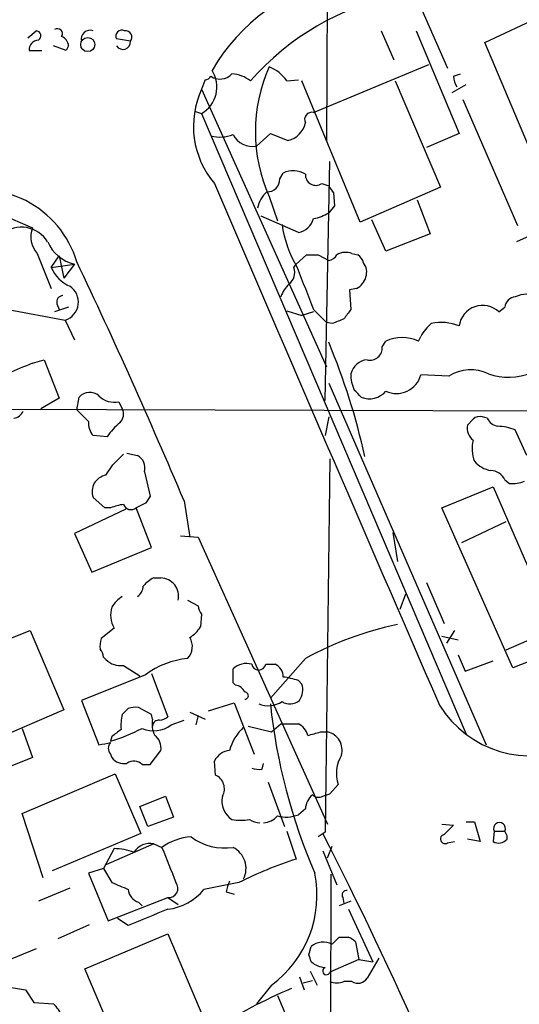
# Model space of a CAD drawing. Extents: x 27 to 1052, y 12 to 884.
# Drawn here: x 758 to 794, y 101 to 172 of the extents above; entities that cross this region are included whole.
import ezdxf

# ---------------------------------------------------------------- set-up
doc = ezdxf.new("R2010")
doc.units = 0
doc.header["$MEASUREMENT"] = 0
doc.layers.add('MAIN', color=5, linetype='CONTINUOUS')

msp = doc.modelspace()

# ---------------------------------------------------------------- linework, layer by layer
at = {"layer": 'MAIN'}
for p, q in [((779.9493, 181.5253), (779.8647, 163.576)), ((786.8073, 173.1433), (788.67, 168.91)), ((791.3793, 170.7726), (797.1367, 173.482)), ((758.19, 171.1113), (758.7827, 171.6193)), ((783.844, 171.6193), (784.7753, 169.5026)), ((786.384, 171.6193), (789.5167, 164.1686)), ((765.6407, 170.8573), (764.6247, 171.0266)), ((758.2747, 170.18), (759.206, 170.18)), ((760.984, 170.18), (760.0527, 170.5186)), ((761.1533, 170.5186), (760.984, 170.18)), ((795.274, 161.544), (791.3793, 170.7726)), ((778.9333, 165.6926), (787.3153, 169.164)), ((771.0593, 168.0633), (770.8053, 167.386)), ((776.986, 167.9786), (777.8327, 168.0633)), ((782.32, 157.734), (778.0867, 167.9786)), ((784.86, 167.9786), (788.162, 160.274)), ((789.0933, 168.3173), (789.6013, 168.4866)), ((770.8053, 167.386), (779.8647, 147.2353)), ((789.0087, 167.132), (790.0247, 167.7246)), ((789.7707, 166.624), (793.75, 157.48)), ((770.2973, 165.7773), (770.8053, 165.608)), ((770.8053, 165.608), (790.0247, 120.5653)), ((774.7847, 163.2373), (775.8007, 164.1686)), ((775.8007, 164.1686), (777.0707, 163.6606)), ((789.5167, 164.1686), (787.146, 163.1526)), ((779.78, 144.78), (780.1187, 162.1366)), ((776.478, 160.8666), (776.732, 161.29)), ((779.526, 160.528), (780.034, 160.3586)), ((788.162, 160.274), (782.32, 157.734)), ((775.716, 159.5966), (776.3087, 157.8186)), ((780.3727, 159.8506), (780.4573, 158.9193)), ((780.4573, 158.9193), (780.034, 158.4113)), ((786.4687, 159.3426), (787.4, 156.8873)), ((756.158, 158.3266), (758.5287, 157.3106)), ((777.8327, 156.972), (775.1233, 158.1573)), ((784.1827, 155.6173), (783.1667, 157.9033)), ((787.4, 156.8873), (784.1827, 155.6173)), ((794.5967, 156.718), (793.6653, 156.2946)), ((758.8673, 155.448), (759.8833, 152.908)), ((759.8833, 154.432), (760.476, 155.2786)), ((760.476, 155.2786), (760.8147, 153.67)), ((777.6633, 154.686), (778.4253, 155.3633)), ((779.272, 155.3633), (780.034, 154.94)), ((781.7273, 155.448), (782.1507, 155.3633)), ((759.8833, 154.432), (761.5767, 154.686)), ((761.5767, 154.686), (760.8147, 153.67)), ((777.494, 154.432), (777.6633, 154.686)), ((782.066, 152.908), (781.558, 152.8233)), ((781.558, 152.8233), (781.6427, 151.384)), ((761.1533, 151.5533), (760.1373, 151.2146)), ((760.3067, 151.8073), (760.476, 151.384)), ((792.3953, 151.2146), (792.8187, 151.5533)), ((756.7507, 151.384), (760.8993, 150.622)), ((776.986, 151.2993), (778.0867, 150.9606)), ((778.9333, 151.2146), (778.0867, 150.9606)), ((778.9333, 151.384), (779.8647, 150.4526)), ((760.8993, 150.622), (761.5767, 149.1826)), ((780.288, 150.368), (779.8647, 150.4526)), ((786.5533, 149.098), (786.7227, 149.4366)), ((783.9287, 148.6746), (784.1827, 149.098)), ((758.5287, 147.4893), (759.3753, 147.7433)), ((759.3753, 147.7433), (760.476, 144.9493)), ((788.7547, 146.558), (786.7227, 146.6426)), ((780.034, 146.05), (791.464, 119.8033)), ((760.476, 144.9493), (759.1213, 144.1873)), ((761.746, 144.1026), (761.9153, 145.034)), ((764.794, 144.6953), (765.048, 144.1873)), ((714.5867, 144.272), (853.5247, 143.8486)), ((762.5927, 143.256), (761.746, 144.1026)), ((780.034, 143.5946), (779.78, 142.24)), ((790.5327, 143.4253), (790.1093, 143.002)), ((791.5487, 143.51), (791.21, 143.5946)), ((763.9473, 142.1553), (762.9313, 142.24)), ((794.4273, 140.8006), (793.5807, 142.6633)), ((764.3707, 140.1233), (765.1327, 140.8853)), ((765.3867, 140.97), (766.1487, 140.8006)), ((763.8627, 139.3613), (764.3707, 140.1233)), ((780.1187, 140.5466), (779.78, 113.4533)), ((766.6567, 139.6153), (767.08, 137.8373)), ((792.8187, 139.0226), (793.1573, 138.7686)), ((788.2467, 136.9906), (791.972, 138.5146)), ((791.972, 138.5146), (797.052, 126.8306)), ((763.778, 136.9906), (762.9313, 137.7526)), ((766.7413, 137.3293), (766.064, 136.9906)), ((769.5353, 137.4986), (769.9587, 134.874)), ((765.302, 136.906), (761.5767, 135.128)), ((764.2013, 136.9906), (763.778, 136.9906)), ((767.1647, 134.112), (766.064, 136.9906)), ((793.4113, 125.3913), (788.2467, 136.9906)), ((792.9033, 135.9746), (789.686, 134.4506)), ((761.5767, 135.128), (762.8467, 132.334)), ((784.6907, 135.2126), (785.0293, 133.096)), ((769.2813, 134.9586), (770.5513, 134.874)), ((770.5513, 134.874), (779.9493, 114.046)), ((762.8467, 132.334), (767.1647, 134.112)), ((767.334, 131.9106), (767.842, 131.9106)), ((787.146, 131.572), (788.416, 128.6086)), ((769.7893, 130.302), (770.5513, 129.8786)), ((785.622, 130.7253), (785.1987, 129.6246)), ((770.8053, 129.286), (770.7207, 128.3546)), ((752.856, 125.8993), (758.3593, 128.1006)), ((758.3593, 128.1006), (760.8147, 122.3433)), ((764.4553, 128.27), (763.524, 127.508)), ((789.178, 128.1006), (788.5853, 127.1693)), ((796.3747, 128.1853), (792.9033, 126.6613)), ((788.2467, 127.6773), (789.432, 127.4233)), ((797.052, 126.8306), (793.4113, 125.3913)), ((763.6933, 126.1533), (763.8627, 125.984)), ((778.3407, 126.0686), (775.8007, 123.19)), ((789.432, 126.3226), (789.94, 125.1373)), ((789.94, 125.1373), (791.972, 125.8993)), ((765.1327, 125.5606), (766.318, 124.7986)), ((773.0913, 124.2906), (773.0913, 125.3066)), ((775.462, 125.6453), (776.1393, 125.6453)), ((766.7413, 124.8833), (762.0847, 123.0206)), ((767.1647, 124.968), (768.35, 121.8353)), ((777.8327, 124.46), (778.0867, 124.206)), ((773.2607, 124.1213), (773.0913, 124.2906)), ((762.0847, 123.0206), (763.3547, 119.8033)), ((760.8147, 122.3433), (755.3113, 119.9726)), ((765.4713, 122.428), (765.048, 122.0046)), ((767.1647, 122.0046), (766.2333, 122.5126)), ((771.3133, 122.2586), (773.176, 122.8513)), ((773.176, 122.8513), (774.6153, 119.126)), ((767.2493, 121.666), (767.1647, 122.0046)), ((768.604, 121.2426), (769.5353, 121.5813)), ((769.9587, 122.174), (771.0593, 121.666)), ((770.5513, 121.92), (770.382, 121.2426)), ((757.7667, 120.9886), (758.5287, 118.872)), ((774.192, 121.158), (775.8853, 120.7346)), ((775.8853, 120.7346), (776.5627, 121.3273)), ((776.5627, 121.3273), (777.8327, 121.3273)), ((764.286, 120.396), (764.2013, 120.0573)), ((779.4413, 120.7346), (779.9493, 120.7346)), ((767.08, 118.364), (767.842, 119.38)), ((758.5287, 118.872), (756.158, 117.9406)), ((764.2013, 119.126), (764.286, 118.872)), ((766.4873, 118.364), (767.08, 118.364)), ((771.8213, 117.602), (771.7367, 118.618)), ((775.208, 118.0253), (775.2927, 118.4486)), ((757.7667, 114.808), (764.54, 117.6866)), ((764.54, 117.6866), (766.4027, 113.3686)), ((775.6313, 117.094), (776.8167, 113.8766)), ((780.7113, 116.9246), (780.1187, 116.2473)), ((766.318, 115.316), (768.1807, 116.078)), ((768.1807, 116.078), (768.7733, 114.554)), ((779.6107, 116.078), (780.1187, 116.2473)), ((766.9107, 113.8766), (766.318, 115.316)), ((778.3407, 115.1466), (777.8327, 114.7233)), ((759.2907, 110.1513), (757.7667, 114.808)), ((768.7733, 114.554), (766.9107, 113.8766)), ((788.2467, 114.046), (789.0933, 113.9613)), ((790.0247, 114.2153), (790.6173, 114.2153)), ((790.6173, 114.2153), (791.0407, 112.776)), ((766.4027, 113.3686), (759.968, 110.6593)), ((776.986, 113.538), (777.6633, 111.506)), ((779.78, 113.4533), (779.272, 113.1146)), ((791.0407, 112.776), (790.1093, 112.9453)), ((792.0567, 113.538), (791.972, 112.776)), ((792.0567, 113.538), (792.8187, 113.538)), ((792.988, 113.1993), (792.8187, 113.538)), ((792.988, 112.9453), (792.988, 113.1993)), ((764.4553, 112.268), (763.6933, 110.8286)), ((767.334, 112.6066), (763.8627, 111.0826)), ((767.334, 112.6066), (767.9267, 112.3526)), ((779.9493, 111.5906), (780.288, 112.4373)), ((788.67, 112.6913), (789.178, 112.776)), ((779.6107, 112.0986), (780.6267, 109.6433)), ((763.6933, 110.8286), (762.5927, 110.49)), ((763.6933, 110.8286), (764.286, 109.8126)), ((762.5927, 110.49), (764.032, 107.0186)), ((780.1187, 64.0926), (780.2033, 110.4053)), ((761.238, 109.3893), (758.952, 108.458)), ((773.5147, 109.8126), (770.9747, 109.3046)), ((764.032, 107.0186), (768.35, 108.712)), ((768.35, 108.712), (769.112, 108.204)), ((772.5833, 109.1353), (773.176, 108.966)), ((781.05, 108.712), (781.1347, 108.2886)), ((766.2333, 108.3733), (766.4873, 108.1193)), ((781.6427, 108.458), (780.796, 108.1193)), ((781.4733, 107.8653), (783.2513, 104.0553)), ((760.3913, 105.7486), (762.6773, 106.7646)), ((765.4713, 106.68), (764.7093, 107.188)), ((762.3387, 103.5473), (768.35, 106.0873)), ((768.35, 106.0873), (770.89, 100.076)), ((780.288, 105.3253), (780.796, 105.8333)), ((778.5947, 104.5633), (778.764, 105.156)), ((781.9813, 105.4946), (782.2353, 104.2246)), ((758.7827, 104.9866), (756.4967, 104.0553)), ((782.2353, 104.2246), (780.1187, 103.2933)), ((782.2353, 104.2246), (783.2513, 104.0553)), ((783.6747, 104.3093), (782.828, 102.87)), ((764.8787, 97.536), (762.3387, 103.5473)), ((777.9173, 102.9546), (778.256, 102.0233)), ((778.6793, 103.378), (779.1873, 102.362)), ((757.0047, 102.1926), (758.0207, 102.0233)), ((775.8853, 102.362), (774.7847, 101.0073)), ((778.1713, 102.5313), (778.8487, 102.7006)), ((781.7273, 102.616), (781.1347, 102.616)), ((758.0207, 102.0233), (758.6133, 101.092)), ((776.3087, 101.6), (777.4093, 99.06)), ((758.6133, 101.092), (760.0527, 101.0073))]:
    msp.add_line(p, q, dxfattribs=at)
msp.add_circle((762.5397, 170.6162), 0.5126, dxfattribs=at)
for centre, radius, start, end in [((783.5674, 161.86), 13.8328, 101.199619, 150.170965), ((788.6987, 155.5289), 18.9883, 101.142226, 139.030998), ((758.7762, 171.2579), 0.3615, 299.096166, 88.969611), ((760.3489, 171.4076), 0.3642, 324.476953, 125.523047), ((762.7097, 171.0142), 0.6444, 69.886236, 194.092312), ((765.0226, 171.2214), 0.443, 63.926622, 206.084995), ((765.2765, 171.1536), 0.4694, 320.86944, 97.244609), ((758.9944, 170.2223), 0.7209, 93.371594, 183.363661), ((760.3429, 170.44), 0.8142, 5.539741, 68.198591), ((765.0882, 170.8213), 0.5537, 213.147526, 3.72803), ((769.6963, 167.5367), 2.2248, 299.898846, 32.759364), ((786.1852, 164.2956), 11.4754, 155.82753, 204.17247), ((774.7863, 166.5308), 2.6334, 33.352139, 69.326305), ((771.0172, 168.6134), 0.5517, 274.376403, 327.539959), ((772.144, 169.3084), 1.1915, 236.287259, 316.39088), ((772.8649, 166.0485), 2.4422, 52.2137, 86.671425), ((790.6179, 168.4022), 1.527, 183.187323, 213.684864), ((776.6654, 164.6896), 6.4507, 155.291486, 220.176429), ((778.8174, 165.1713), 0.534, 77.465374, 206.790567), ((776.7316, 165.2697), 1.6444, 281.900322, 348.099678), ((772.1585, 166.4815), 2.5726, 254.769885, 291.259616), ((774.5367, 164.858), 1.6396, 208.168689, 278.699933), ((775.6059, 160.8074), 0.8741, 266.116598, 3.883402), ((777.4622, 159.8396), 1.6238, 57.24845, 116.722847), ((779.1026, 161.1628), 0.7631, 176.807259, 303.702563), ((754.6947, 152.7294), 7.3648, 16.77756, 109.277086), ((10241.3755, 4226.7413), 10305.7338, 203.23843218, 203.46761576), ((907.2148, 244.7872), 152.6537, 213.578079, 213.807241), ((776.9051, 158.3728), 2.0704, 131.002913, 169.503081), ((777.5848, 158.3447), 1.3949, 280.23688, 345.183681), ((778.3547, 161.1352), 3.1999, 280.417271, 301.654071), ((757.7151, 155.1247), 2.2434, 31.431987, 128.215466), ((760.2276, 156.6574), 1.8201, 158.969043, 221.63929), ((785.1354, 158.7874), 8.5757, 188.19766, 210.522387), ((762.2113, 157.4373), 2.8235, 203.872452, 257.011619), ((778.8487, 367.0131), 211.6502, 269.885381, 270.114592), ((779.907, 155.7445), 0.8145, 278.970798, 332.091391), ((781.2617, 154.3045), 1.2346, 67.845274, 120.952614), ((781.4728, 154.4316), 1.1522, 17.110772, 53.960562), ((762.2969, 155.4909), 2.6357, 203.68813, 246.31187), ((376.0311, -28.6711), 427.1509, 22.893453, 25.445499), ((776.5839, 154.0509), 0.9866, 305.391183, 22.721264), ((1540.3316, 449.2295), 817.5814, 201.1353698, 201.3645553), ((781.6429, 154.0933), 1.1514, 342.891783, 36.032861), ((781.3441, 154.1797), 1.4624, 299.582075, 343.100355), ((760.4978, 151.9284), 1.3667, 287.083928, 57.207595), ((779.0318, 151.3984), 2.6338, 135.435321, 159.627527), ((760.7488, 151.9391), 0.4613, 92.335786, 196.600508), ((793.7077, 151.4263), 0.898, 98.130102, 171.869898), ((794.5416, 150.0733), 2.4392, 72.52701, 113.199516), ((791.21, 149.9871), 1.7065, 46.002004, 172.880398), ((950.7386, 24.0454), 211.6803, 143.018223, 143.247406), ((865.3527, -61.116), 227.9506, 111.682146, 111.911352), ((789.4333, 147.9964), 3.0695, 129.407873, 152.017332), ((788.2344, 147.0892), 3.3634, 67.58901, 102.879319), ((785.368, 146.473), 2.8802, 65.698784, 114.301216), ((735.3793, 130.3238), 48.4081, 12.396705, 22.710957), ((783.0339, 148.6161), 0.8968, 256.726188, 3.740545), ((770.461, 117.1909), 32.5634, 111.495814, 118.231661), ((782.9875, 146.3578), 1.3946, 96.567033, 164.636425), ((-8493.0775, -3888.5982), 10070.1928, 23.11101327, 23.62476086), ((784.0642, 146.6263), 2.4236, 177.611596, 206.576681), ((784.9478, 147.1318), 1.8411, 245.443746, 344.590666), ((790.352, 143.9569), 3.0524, 65.179629, 121.553518), ((793.0916, 150.7653), 4.2933, 250.143112, 292.954838), ((762.6773, 144.3566), 1.0196, 48.363661, 138.363661), ((764.4642, 146.2325), 1.5722, 225.113385, 282.109011), ((655.1507, 18.288), 179.6055, 44.885409, 45.114591), ((783.0041, 146.462), 1.5487, 247.229874, 319.553999), ((757.0955, 144.3201), 0.8139, 275.534773, 338.212969), ((764.2646, 143.7957), 0.8758, 314.52351, 26.5592), ((763.9683, 143.15), 1.3797, 175.59365, 221.267966), ((767.6823, 139.6662), 4.4884, 128.655024, 146.319492), ((791.2179, 142.7967), 1.1274, 169.508338, 232.575172), ((790.9983, 143.0021), 0.6292, 70.338213, 137.731211), ((792.4525, 143.8857), 0.9787, 202.572134, 261.669546), ((792.1277, 138.7003), 4.221, 69.864971, 87.515164), ((792.7974, 141.2627), 2.353, 164.252612, 202.103456), ((765.662, 139.8905), 1.0321, 344.535025, 61.86318), ((792.1796, 141.7356), 2.0702, 221.004456, 259.510236), ((764.0551, 138.1759), 1.2009, 99.219173, 200.639809), ((791.8131, 138.6149), 1.0851, 22.06909, 90.549127), ((793.3686, 141.0563), 2.2974, 264.722933, 292.77583), ((765.6828, 133.3926), 3.8911, 98.127395, 112.379735), ((765.6936, 137.4669), 0.6034, 201.619776, 307.870819), ((893.9221, 52.9007), 152.6537, 146.192759, 146.421922), ((768.138, 130.0906), 1.9897, 113.83384, 141.91135), ((767.8103, 130.5799), 1.3311, 347.948837, 88.635355), ((765.5986, 131.3602), 0.9743, 304.373448, 357.517599), ((766.3617, 128.4803), 2.4565, 122.329512, 147.670488), ((766.0963, 129.2237), 1.898, 162.513975, 210.16387), ((771.5083, 129.938), 0.9588, 183.551733, 222.844497), ((768.645, 129.6683), 2.4565, 302.329512, 327.670488), ((790.0917, 104.3962), 24.6532, 101.849685, 118.467008), ((765.0075, 126.9574), 1.5824, 159.637627, 187.677432), ((768.862, 126.9431), 1.2746, 316.678517, 30.635342), ((762.7372, 126.0943), 0.9579, 3.531189, 42.867946), ((764.907, 127), 1.457, 224.213043, 278.911499), ((770.428, 119.9147), 6.187, 95.92539, 126.575406), ((774.0651, 124.2903), 1.4075, 74.298955, 133.776594), ((774.954, 125.7385), 0.5165, 190.396132, 349.603868), ((775.7805, 124.7627), 0.9527, 357.070024, 67.876971), ((776.162, 119.7321), 5.0144, 70.538099, 83.472933), ((773.1822, 123.3112), 0.8139, 21.787031, 84.465227), ((776.8164, 123.7827), 1.339, 325.307012, 18.429536), ((773.9521, 123.3593), 0.2544, 266.822669, 93.177331), ((775.6386, 124.4712), 1.8369, 248.118661, 303.306833), ((777.2266, 123.8139), 1.0519, 236.580372, 311.045009), ((766.0215, 120.9462), 1.5807, 82.299482, 110.370222), ((817.8373, 127.2232), 42.2722, 186.051729, 203.318633), ((794.6974, 126.773), 7.7822, 211.714676, 294.97584), ((768.3071, 121.2002), 3.3569, 166.135551, 185.062153), ((768.8164, 121.2851), 1.6127, 166.338583, 209.924234), ((767.6847, 121.1519), 0.4355, 80.403577, 179.197333), ((767.698, 122.5382), 0.9587, 273.546139, 312.848561), ((760.1542, 133.2627), 13.8116, 287.038894, 297.292497), ((891.6365, -48.6909), 211.6803, 126.756654, 126.985815), ((767.3252, 122.9524), 2.1351, 246.893377, 306.793687), ((776.2397, 118.49), 3.5169, 132.731122, 165.341018), ((777.2542, 120.1703), 1.2936, 13.879402, 63.434949), ((766.7335, 119.5854), 1.1274, 349.502415, 52.568995), ((775.1429, 134.6605), 14.5742, 283.357823, 287.153484), ((779.6473, 119.4019), 1.3665, 344.698544, 77.231974), ((762.7168, 125.1947), 5.429, 276.747755, 285.868999), ((764.6458, 119.5493), 0.6138, 136.399434, 223.600566), ((772.9566, 118.0318), 1.3534, 95.056838, 154.334263), ((765.1814, 119.5572), 1.1275, 217.424828, 280.491662), ((765.8909, 117.8061), 0.8167, 43.089691, 128.122947), ((783.208, 117.6986), 2.6139, 149.091127, 197.223918), ((775.0386, 119.9714), 1.9535, 252.340475, 274.974823), ((771.3621, 116.6023), 1.1002, 331.538754, 65.328893), ((773.8154, 115.6903), 1.5359, 165.378341, 238.22753), ((779.8072, 115.0484), 1.4697, 130.704043, 176.16907), ((779.2841, 116.6102), 0.6244, 225.791579, 301.536569), ((773.6417, 117.6757), 3.3518, 259.079286, 280.920714), ((775.1236, 115.6552), 1.527, 236.315136, 266.812677), ((775.1937, 115.5986), 1.4713, 273.858111, 319.271992), ((776.9434, 116.971), 2.4172, 254.777104, 291.586173), ((958.0795, -55.7022), 239.462, 134.885408, 135.114592), ((792.4377, 113.7355), 0.4291, 332.599009, 207.400991), ((770.2699, 109.1646), 3.9565, 93.283293, 126.31612), ((772.4775, 116.3744), 4.0684, 233.250092, 278.677422), ((486.8845, -35.6319), 328.4658, 20.977129, 26.976539), ((788.4772, 112.9594), 0.3303, 100.677194, 305.721221), ((792.3758, 113.4859), 0.8167, 240.36824, 318.554055), ((764.2349, 106.8135), 5.459, 72.298913, 87.686108), ((767.048, 111.2571), 1.3795, 78.034333, 146.723484), ((1403.4773, 365.0996), 683.9632, 201.6868227, 201.9159901), ((772.3294, 110.8286), 1.7038, 333.433445, 63.437957), ((787.1424, 82.355), 30.6535, 108.013094, 116.39603), ((771.144, 108.8571), 8.0415, 306.128736, 11.715859), ((891.8772, 405.8803), 322.3904, 246.686239, 246.915425), ((768.4105, 109.3893), 0.68, 264.895587, 38.497956), ((775.5106, 108.5829), 2.979, 153.817718, 169.31359), ((766.5664, 109.4232), 1.1015, 186.181077, 252.397417), ((767.8632, 111.8659), 4.0301, 276.937744, 320.539741), ((781.3464, 108.8813), 0.3413, 82.88123, 209.734472), ((1063.2406, -612.4143), 778.3079, 112.2647467, 112.4939257), ((781.1347, 275.1332), 169.3002, 269.885375, 270.114592), ((781.107, 104.7336), 1.1591, 41.036657, 71.577556), ((779.6527, 104.1002), 1.38, 62.590104, 130.088372), ((651.6869, 61.9868), 133.8594, 18.316973, 18.54617), ((779.907, 105.3678), 1.7404, 228.94879, 265.815404), ((779.8647, 103.378), 0.2678, 108.441716, 341.558284), ((780.6267, 103.9282), 1.4071, 248.83678, 291.16322), ((782.1541, 103.2784), 0.788, 237.205358, 328.783105), ((791.5758, 68.2381), 36.7459, 112.819412, 132.878871), ((758.5056, 99.3687), 2.2536, 18.291838, 46.645203)]:
    msp.add_arc(centre, radius, start, end, dxfattribs=at)

doc.saveas('drawing.dxf')
